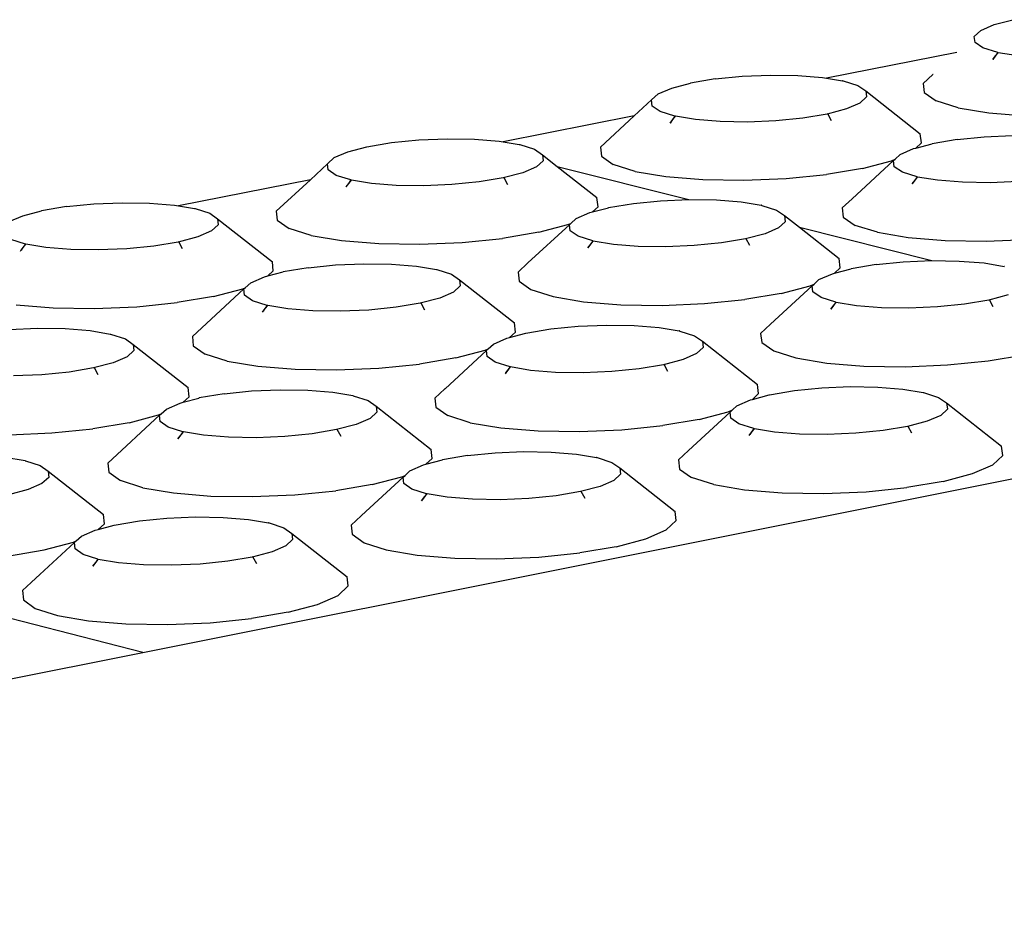
# Model space of a CAD drawing. Units: millimetres. Extents: x 582272 to 593759, y 6957416 to 6960821.
# Drawn here: x 587580 to 587581, y 6959730 to 6959732 of the extents above; entities that cross this region are included whole.
import ezdxf

# ---------------------------------------------------------------- set-up
doc = ezdxf.new("R2010")
doc.units = ezdxf.units.MM
doc.layers.add('RAMPA', color=10, linetype='Continuous')

msp = doc.modelspace()

# ---------------------------------------------------------------- linework, layer by layer
at = {"layer": 'RAMPA'}
for p, q in [((587581.4258, 6959731.5158), (587581.4524, 6959731.5228)), ((587581.3973, 6959731.4988), (587581.4066, 6959731.5075)), ((587581.4066, 6959731.5075), (587581.4258, 6959731.5158)), ((587581.3984, 6959731.4902), (587581.3973, 6959731.4988)), ((587581.4098, 6959731.4824), (587581.3984, 6959731.4902)), ((587581.4309, 6959731.4758), (587581.4098, 6959731.4824)), ((587581.3724, 6959731.476), (587581.1858, 6959731.4393)), ((587581.4239, 6959731.4659), (587581.4278, 6959731.4709)), ((587581.4273, 6959731.4708), (587581.4239, 6959731.4659)), ((587581.4309, 6959731.4758), (587581.4273, 6959731.4708)), ((587581.4278, 6959731.4709), (587581.4273, 6959731.4708)), ((587581.4278, 6959731.4709), (587581.4316, 6959731.4756)), ((587581.4316, 6959731.4756), (587581.4309, 6959731.4758)), ((587581.4602, 6959731.4709), (587581.4316, 6959731.4756)), ((587581.0266, 6959731.4381), (587580.9911, 6959731.4321)), ((587581.0266, 6959731.4381), (587581.0653, 6959731.4419)), ((587581.0653, 6959731.4419), (587581.1056, 6959731.4436)), ((587581.1056, 6959731.4436), (587581.1448, 6959731.443)), ((587581.1448, 6959731.443), (587581.1803, 6959731.4402)), ((587581.1803, 6959731.4402), (587581.1858, 6959731.4393)), ((587581.1858, 6959731.4393), (587581.2089, 6959731.4355)), ((587581.209, 6959731.4354), (587581.2089, 6959731.4355)), ((587581.209, 6959731.4354), (587581.2095, 6959731.4353)), ((587581.2095, 6959731.4353), (587581.2306, 6959731.4287)), ((587581.3381, 6959731.4443), (587581.3241, 6959731.4313)), ((587581.3384, 6959731.4444), (587581.3381, 6959731.4443)), ((587580.945, 6959731.4167), (587580.9643, 6959731.425)), ((587580.9643, 6959731.425), (587580.991, 6959731.432)), ((587580.991, 6959731.432), (587580.9911, 6959731.4321)), ((587581.2306, 6959731.4287), (587581.2421, 6959731.4208)), ((587581.3241, 6959731.4313), (587581.3257, 6959731.4184)), ((587580.9355, 6959731.408), (587580.9108, 6959731.3851)), ((587580.9355, 6959731.408), (587580.945, 6959731.4167)), ((587580.9365, 6959731.3993), (587580.9355, 6959731.408)), ((587581.2431, 6959731.4122), (587581.2337, 6959731.4034)), ((587581.2421, 6959731.4208), (587581.32, 6959731.3595)), ((587581.2421, 6959731.4208), (587581.2431, 6959731.4122)), ((587581.3257, 6959731.4184), (587581.3428, 6959731.4067)), ((587580.9479, 6959731.3914), (587580.9365, 6959731.3993)), ((587581.2144, 6959731.3951), (587581.1866, 6959731.3878)), ((587581.2337, 6959731.4034), (587581.2144, 6959731.3951)), ((587581.3743, 6959731.3968), (587581.3428, 6959731.4067)), ((587581.3743, 6959731.3968), (587581.418, 6959731.3895)), ((587580.9108, 6959731.3851), (587580.723, 6959731.3481)), ((587580.9108, 6959731.3851), (587580.8622, 6959731.3403)), ((587580.969, 6959731.3848), (587580.9479, 6959731.3914)), ((587580.9619, 6959731.3749), (587580.9659, 6959731.3799)), ((587580.9654, 6959731.3798), (587580.9619, 6959731.3749)), ((587580.969, 6959731.3848), (587580.9654, 6959731.3798)), ((587580.9659, 6959731.3799), (587580.9654, 6959731.3798)), ((587580.9659, 6959731.3799), (587580.9696, 6959731.3846)), ((587580.9696, 6959731.3846), (587580.969, 6959731.3848)), ((587580.9983, 6959731.3799), (587580.9696, 6959731.3846)), ((587581.0338, 6959731.377), (587580.9983, 6959731.3799)), ((587581.1522, 6959731.382), (587581.1134, 6959731.3781)), ((587581.1866, 6959731.3878), (587581.1522, 6959731.382)), ((587581.1877, 6959731.388), (587581.1866, 6959731.3878)), ((587581.1929, 6959731.3781), (587581.1877, 6959731.388)), ((587581.418, 6959731.3895), (587581.4709, 6959731.3852)), ((587581.073, 6959731.3764), (587581.0338, 6959731.377)), ((587581.1134, 6959731.3781), (587581.073, 6959731.3764)), ((587580.5634, 6959731.347), (587580.6022, 6959731.3508)), ((587580.6022, 6959731.3508), (587580.6427, 6959731.3525)), ((587580.6427, 6959731.3525), (587580.682, 6959731.3519)), ((587580.682, 6959731.3519), (587580.7175, 6959731.3491)), ((587581.3216, 6959731.3466), (587581.32, 6959731.3595)), ((587581.3728, 6959731.3514), (587581.3373, 6959731.3454)), ((587581.3728, 6959731.3514), (587581.4116, 6959731.3553)), ((587581.4116, 6959731.3553), (587581.452, 6959731.357)), ((587580.5009, 6959731.3339), (587580.5277, 6959731.3409)), ((587580.5277, 6959731.3409), (587580.5278, 6959731.341)), ((587580.5278, 6959731.341), (587580.5634, 6959731.347)), ((587580.7175, 6959731.3491), (587580.723, 6959731.3481)), ((587580.723, 6959731.3481), (587580.7461, 6959731.3444)), ((587580.7462, 6959731.3442), (587580.7461, 6959731.3444)), ((587580.7462, 6959731.3442), (587580.7467, 6959731.3442)), ((587580.7467, 6959731.3442), (587580.7678, 6959731.3375)), ((587580.7678, 6959731.3375), (587580.7792, 6959731.3296)), ((587580.8622, 6959731.3403), (587580.8637, 6959731.3274)), ((587581.2913, 6959731.33), (587581.3105, 6959731.3383)), ((587581.3105, 6959731.3383), (587581.3135, 6959731.3391)), ((587581.3135, 6959731.3391), (587581.3216, 6959731.3466)), ((587581.3135, 6959731.3391), (587581.3372, 6959731.3453)), ((587581.3372, 6959731.3453), (587581.3373, 6959731.3454)), ((587580.4718, 6959731.3167), (587580.4814, 6959731.3255)), ((587580.4814, 6959731.3255), (587580.5009, 6959731.3339)), ((587580.7792, 6959731.3296), (587580.7801, 6959731.3209)), ((587580.7792, 6959731.3296), (587580.8004, 6959731.3129)), ((587580.8637, 6959731.3274), (587580.8807, 6959731.3156)), ((587581.2788, 6959731.321), (587581.2841, 6959731.3233)), ((587581.2818, 6959731.3212), (587581.2841, 6959731.3233)), ((587581.2841, 6959731.3233), (587581.2913, 6959731.33)), ((587580.4718, 6959731.3167), (587580.4471, 6959731.2938)), ((587580.4727, 6959731.308), (587580.4718, 6959731.3167)), ((587580.7706, 6959731.3121), (587580.7512, 6959731.3038)), ((587580.7801, 6959731.3209), (587580.7706, 6959731.3121)), ((587580.8004, 6959731.3129), (587580.9888, 6959731.2655)), ((587580.8004, 6959731.3129), (587580.8573, 6959731.2682)), ((587580.9122, 6959731.3057), (587580.8807, 6959731.3156)), ((587581.2372, 6959731.3101), (587581.1858, 6959731.3015)), ((587581.2818, 6959731.3212), (587581.2228, 6959731.2666)), ((587581.2372, 6959731.3101), (587581.2788, 6959731.321)), ((587581.2829, 6959731.3125), (587581.2818, 6959731.3212)), ((587581.2944, 6959731.3046), (587581.2829, 6959731.3125)), ((587580.4841, 6959731.3001), (587580.4727, 6959731.308)), ((587580.5051, 6959731.2935), (587580.4841, 6959731.3001)), ((587580.7232, 6959731.2965), (587580.6887, 6959731.2906)), ((587580.7512, 6959731.3038), (587580.7232, 6959731.2965)), ((587580.7243, 6959731.2966), (587580.7232, 6959731.2965)), ((587580.7296, 6959731.2867), (587580.7243, 6959731.2966)), ((587580.9122, 6959731.3057), (587580.9559, 6959731.2983)), ((587580.9559, 6959731.2983), (587581.0089, 6959731.294)), ((587581.0089, 6959731.294), (587581.0676, 6959731.2931)), ((587581.0676, 6959731.2931), (587581.1279, 6959731.2957)), ((587581.1279, 6959731.2957), (587581.1858, 6959731.3015)), ((587581.3155, 6959731.2979), (587581.2944, 6959731.3046)), ((587581.3155, 6959731.2979), (587581.3121, 6959731.2932)), ((587581.3126, 6959731.2933), (587581.3162, 6959731.2977)), ((587581.3162, 6959731.2977), (587581.3155, 6959731.2979)), ((587581.3449, 6959731.293), (587581.3162, 6959731.2977)), ((587580.4471, 6959731.2938), (587580.2582, 6959731.2566)), ((587580.4471, 6959731.2938), (587580.3984, 6959731.2489)), ((587580.498, 6959731.2836), (587580.502, 6959731.2886)), ((587580.5016, 6959731.2885), (587580.498, 6959731.2836)), ((587580.5051, 6959731.2935), (587580.5016, 6959731.2885)), ((587580.502, 6959731.2886), (587580.5016, 6959731.2885)), ((587580.502, 6959731.2886), (587580.5058, 6959731.2933)), ((587580.5058, 6959731.2933), (587580.5051, 6959731.2935)), ((587580.5344, 6959731.2885), (587580.5058, 6959731.2933)), ((587580.5699, 6959731.2857), (587580.5344, 6959731.2885)), ((587580.6093, 6959731.2851), (587580.5699, 6959731.2857)), ((587580.6498, 6959731.2868), (587580.6093, 6959731.2851)), ((587580.6887, 6959731.2906), (587580.6498, 6959731.2868)), ((587581.3084, 6959731.288), (587581.3126, 6959731.2933)), ((587581.3121, 6959731.2932), (587581.3084, 6959731.288)), ((587581.3126, 6959731.2933), (587581.3121, 6959731.2932)), ((587581.3805, 6959731.2901), (587581.3449, 6959731.293)), ((587581.4199, 6959731.2895), (587581.3805, 6959731.2901)), ((587581.4603, 6959731.2912), (587581.4199, 6959731.2895)), ((587580.8588, 6959731.2552), (587580.8573, 6959731.2682)), ((587581.2225, 6959731.2665), (587581.2084, 6959731.2534)), ((587581.2228, 6959731.2666), (587581.2225, 6959731.2665)), ((587580.0983, 6959731.2555), (587580.0625, 6959731.2495)), ((587580.0983, 6959731.2555), (587580.1372, 6959731.2593)), ((587580.1372, 6959731.2593), (587580.1778, 6959731.261)), ((587580.1778, 6959731.261), (587580.2171, 6959731.2604)), ((587580.2171, 6959731.2604), (587580.2527, 6959731.2576)), ((587580.2527, 6959731.2576), (587580.2582, 6959731.2566)), ((587580.2582, 6959731.2566), (587580.2813, 6959731.2528)), ((587580.2815, 6959731.2527), (587580.2813, 6959731.2528)), ((587580.2815, 6959731.2527), (587580.282, 6959731.2526)), ((587580.282, 6959731.2526), (587580.303, 6959731.246)), ((587580.8507, 6959731.2478), (587580.8588, 6959731.2552)), ((587580.8507, 6959731.2478), (587580.8737, 6959731.2538)), ((587580.8737, 6959731.2538), (587580.8738, 6959731.2539)), ((587580.8738, 6959731.2539), (587580.9094, 6959731.2599)), ((587580.9094, 6959731.2599), (587580.9483, 6959731.2638)), ((587580.9483, 6959731.2638), (587580.9888, 6959731.2655)), ((587580.9888, 6959731.2655), (587581.0282, 6959731.2649)), ((587581.0282, 6959731.2649), (587581.0638, 6959731.262)), ((587581.0638, 6959731.262), (587581.0925, 6959731.2573)), ((587581.0926, 6959731.2572), (587581.0925, 6959731.2573)), ((587581.0926, 6959731.2572), (587581.0931, 6959731.2571)), ((587581.0931, 6959731.2571), (587581.1143, 6959731.2504)), ((587581.2084, 6959731.2534), (587581.2099, 6959731.2404)), ((587580.0159, 6959731.2339), (587580.0355, 6959731.2423)), ((587580.0355, 6959731.2423), (587580.0624, 6959731.2493)), ((587580.0624, 6959731.2493), (587580.0625, 6959731.2495)), ((587580.303, 6959731.246), (587580.3143, 6959731.238)), ((587580.3143, 6959731.238), (587580.3927, 6959731.1765)), ((587580.3143, 6959731.238), (587580.3152, 6959731.2293)), ((587580.3984, 6959731.2489), (587580.3997, 6959731.2359)), ((587580.82, 6959731.2314), (587580.8275, 6959731.2384)), ((587580.8275, 6959731.2384), (587580.8469, 6959731.2468)), ((587580.8469, 6959731.2468), (587580.8507, 6959731.2478)), ((587581.1143, 6959731.2504), (587581.1258, 6959731.2425)), ((587581.1258, 6959731.2425), (587581.1268, 6959731.2338)), ((587581.1258, 6959731.2425), (587581.147, 6959731.2258)), ((587581.2099, 6959731.2404), (587581.2271, 6959731.2285)), ((587580.3152, 6959731.2293), (587580.3055, 6959731.2205)), ((587580.3997, 6959731.2359), (587580.4167, 6959731.2241)), ((587580.4481, 6959731.2141), (587580.4167, 6959731.2241)), ((587580.8179, 6959731.2295), (587580.7586, 6959731.1748)), ((587580.7739, 6959731.2186), (587580.8156, 6959731.2296)), ((587580.8156, 6959731.2296), (587580.82, 6959731.2314)), ((587580.8179, 6959731.2295), (587580.82, 6959731.2314)), ((587580.8189, 6959731.2208), (587580.8179, 6959731.2295)), ((587581.1173, 6959731.2249), (587581.0979, 6959731.2166)), ((587581.1268, 6959731.2338), (587581.1173, 6959731.2249)), ((587581.147, 6959731.2258), (587581.3364, 6959731.1782)), ((587581.147, 6959731.2258), (587581.204, 6959731.181)), ((587581.2587, 6959731.2186), (587581.2271, 6959731.2285)), ((587580.286, 6959731.2121), (587580.2579, 6959731.2047)), ((587580.3055, 6959731.2205), (587580.286, 6959731.2121)), ((587580.4481, 6959731.2141), (587580.4918, 6959731.2067)), ((587580.6642, 6959731.2041), (587580.7222, 6959731.2099)), ((587580.7739, 6959731.2186), (587580.7222, 6959731.2099)), ((587580.8303, 6959731.2129), (587580.8189, 6959731.2208)), ((587580.8515, 6959731.2062), (587580.8303, 6959731.2129)), ((587581.0979, 6959731.2166), (587581.07, 6959731.2092)), ((587581.2587, 6959731.2186), (587581.3025, 6959731.2112)), ((587581.3025, 6959731.2112), (587581.3557, 6959731.2069)), ((587580.0393, 6959731.2017), (587580.0183, 6959731.2084)), ((587580.0333, 6959731.1932), (587580.0362, 6959731.1969)), ((587580.0357, 6959731.1968), (587580.0333, 6959731.1932)), ((587580.0393, 6959731.2017), (587580.0357, 6959731.1968)), ((587580.0362, 6959731.1969), (587580.0357, 6959731.1968)), ((587580.0362, 6959731.1969), (587580.0399, 6959731.2015)), ((587580.0399, 6959731.2015), (587580.0393, 6959731.2017)), ((587580.0686, 6959731.1968), (587580.0399, 6959731.2015)), ((587580.1042, 6959731.1939), (587580.0686, 6959731.1968)), ((587580.2232, 6959731.1989), (587580.1842, 6959731.195)), ((587580.2579, 6959731.2047), (587580.2232, 6959731.1989)), ((587580.259, 6959731.2049), (587580.2579, 6959731.2047)), ((587580.2642, 6959731.195), (587580.259, 6959731.2049)), ((587580.4918, 6959731.2067), (587580.5449, 6959731.2025)), ((587580.5449, 6959731.2025), (587580.6037, 6959731.2016)), ((587580.6037, 6959731.2016), (587580.6642, 6959731.2041)), ((587580.8444, 6959731.1963), (587580.8486, 6959731.2016)), ((587580.8481, 6959731.2015), (587580.8444, 6959731.1963)), ((587580.8515, 6959731.2062), (587580.8481, 6959731.2015)), ((587580.8486, 6959731.2016), (587580.8481, 6959731.2015)), ((587580.8486, 6959731.2016), (587580.8521, 6959731.206)), ((587580.8521, 6959731.206), (587580.8515, 6959731.2062)), ((587580.8808, 6959731.2013), (587580.8521, 6959731.206)), ((587580.9165, 6959731.1984), (587580.8808, 6959731.2013)), ((587580.9559, 6959731.1978), (587580.9165, 6959731.1984)), ((587580.9965, 6959731.1995), (587580.9559, 6959731.1978)), ((587581.0354, 6959731.2034), (587580.9965, 6959731.1995)), ((587581.07, 6959731.2092), (587581.0354, 6959731.2034)), ((587581.0711, 6959731.2094), (587581.07, 6959731.2092)), ((587581.0763, 6959731.1995), (587581.0711, 6959731.2094)), ((587581.3557, 6959731.2069), (587581.4145, 6959731.206)), ((587581.4145, 6959731.206), (587581.4749, 6959731.2086)), ((587580.0322, 6959731.1918), (587580.0332, 6959731.1933)), ((587580.0333, 6959731.1932), (587580.0332, 6959731.1933)), ((587580.1436, 6959731.1933), (587580.1042, 6959731.1939)), ((587580.1842, 6959731.195), (587580.1436, 6959731.1933)), ((587580.394, 6959731.1635), (587580.3927, 6959731.1765)), ((587580.4441, 6959731.168), (587580.4083, 6959731.162)), ((587580.4441, 6959731.168), (587580.4831, 6959731.172)), ((587580.4831, 6959731.172), (587580.5237, 6959731.1737)), ((587580.5237, 6959731.1737), (587580.5632, 6959731.1731)), ((587580.5632, 6959731.1731), (587580.5988, 6959731.1702)), ((587580.5988, 6959731.1702), (587580.6275, 6959731.1654)), ((587580.7586, 6959731.1748), (587580.7443, 6959731.1616)), ((587581.1971, 6959731.1601), (587581.2056, 6959731.168)), ((587581.2056, 6959731.168), (587581.204, 6959731.181)), ((587581.2569, 6959731.1725), (587581.2212, 6959731.1665)), ((587581.2569, 6959731.1725), (587581.2958, 6959731.1764)), ((587581.2958, 6959731.1764), (587581.3364, 6959731.1782)), ((587581.3364, 6959731.1782), (587581.3758, 6959731.1775)), ((587581.3758, 6959731.1775), (587581.4115, 6959731.1747)), ((587581.4115, 6959731.1747), (587581.4403, 6959731.1699)), ((587581.4405, 6959731.1698), (587581.4403, 6959731.1699)), ((587580.3617, 6959731.1464), (587580.3813, 6959731.1548)), ((587580.3813, 6959731.1548), (587580.386, 6959731.1561)), ((587580.386, 6959731.1561), (587580.394, 6959731.1635)), ((587580.386, 6959731.1561), (587580.4082, 6959731.1619)), ((587580.4082, 6959731.1619), (587580.4083, 6959731.162)), ((587580.6277, 6959731.1653), (587580.6275, 6959731.1654)), ((587580.6277, 6959731.1653), (587580.6282, 6959731.1652)), ((587580.6282, 6959731.1652), (587580.6493, 6959731.1585)), ((587580.6493, 6959731.1585), (587580.6607, 6959731.1505)), ((587580.7443, 6959731.1616), (587580.7458, 6959731.1486)), ((587581.1749, 6959731.1509), (587581.1943, 6959731.1593)), ((587581.1943, 6959731.1593), (587581.1971, 6959731.1601)), ((587581.1971, 6959731.1601), (587581.2211, 6959731.1664)), ((587581.2211, 6959731.1664), (587581.2212, 6959731.1665)), ((587580.3505, 6959731.1377), (587580.3538, 6959731.1391)), ((587580.3521, 6959731.1375), (587580.3538, 6959731.1391)), ((587580.3538, 6959731.1391), (587580.3617, 6959731.1464)), ((587580.6616, 6959731.1418), (587580.652, 6959731.1329)), ((587580.6607, 6959731.1505), (587580.7392, 6959731.0889)), ((587580.6607, 6959731.1505), (587580.6616, 6959731.1418)), ((587580.7458, 6959731.1486), (587580.7628, 6959731.1367)), ((587581.1654, 6959731.142), (587581.1059, 6959731.0872)), ((587581.1208, 6959731.1312), (587581.1625, 6959731.1422)), ((587581.1625, 6959731.1422), (587581.1681, 6959731.1446)), ((587581.1654, 6959731.142), (587581.1681, 6959731.1446)), ((587581.1665, 6959731.1333), (587581.1654, 6959731.142)), ((587581.1681, 6959731.1446), (587581.1749, 6959731.1509)), ((587580.3086, 6959731.1267), (587580.2567, 6959731.118)), ((587580.3521, 6959731.1375), (587580.2783, 6959731.0695)), ((587580.3086, 6959731.1267), (587580.3505, 6959731.1377)), ((587580.3529, 6959731.1288), (587580.3521, 6959731.1375)), ((587580.3643, 6959731.1208), (587580.3529, 6959731.1288)), ((587580.652, 6959731.1329), (587580.6325, 6959731.1245)), ((587580.7628, 6959731.1367), (587580.7944, 6959731.1267)), ((587580.7944, 6959731.1267), (587580.8382, 6959731.1193)), ((587581.1208, 6959731.1312), (587581.0691, 6959731.1225)), ((587581.178, 6959731.1253), (587581.1665, 6959731.1333)), ((587581.1992, 6959731.1186), (587581.178, 6959731.1253)), ((587581.4461, 6959731.129), (587581.4182, 6959731.1216)), ((587580.0258, 6959731.1148), (587580.0789, 6959731.1105)), ((587580.1378, 6959731.1096), (587580.1985, 6959731.1121)), ((587580.1985, 6959731.1121), (587580.2567, 6959731.118)), ((587580.3854, 6959731.1141), (587580.3643, 6959731.1208)), ((587580.3854, 6959731.1141), (587580.382, 6959731.1094)), ((587580.3825, 6959731.1095), (587580.3861, 6959731.1139)), ((587580.3861, 6959731.1139), (587580.3854, 6959731.1141)), ((587580.4148, 6959731.1091), (587580.3861, 6959731.1139)), ((587580.5697, 6959731.1113), (587580.5307, 6959731.1073)), ((587580.6045, 6959731.1171), (587580.5697, 6959731.1113)), ((587580.6325, 6959731.1245), (587580.6045, 6959731.1171)), ((587580.6055, 6959731.1173), (587580.6045, 6959731.1171)), ((587580.6108, 6959731.1074), (587580.6055, 6959731.1173)), ((587580.8382, 6959731.1193), (587580.8915, 6959731.115)), ((587580.8915, 6959731.115), (587580.9504, 6959731.1141)), ((587580.9504, 6959731.1141), (587581.011, 6959731.1166)), ((587581.011, 6959731.1166), (587581.0691, 6959731.1225)), ((587581.1921, 6959731.1087), (587581.1965, 6959731.1142)), ((587581.196, 6959731.1141), (587581.1921, 6959731.1087)), ((587581.1992, 6959731.1186), (587581.196, 6959731.1141)), ((587581.1965, 6959731.1142), (587581.196, 6959731.1141)), ((587581.1965, 6959731.1142), (587581.1999, 6959731.1184)), ((587581.1999, 6959731.1184), (587581.1992, 6959731.1186)), ((587581.2287, 6959731.1136), (587581.1999, 6959731.1184)), ((587581.2644, 6959731.1107), (587581.2287, 6959731.1136)), ((587581.3446, 6959731.1118), (587581.3039, 6959731.1101)), ((587581.3835, 6959731.1158), (587581.3446, 6959731.1118)), ((587581.4182, 6959731.1216), (587581.3835, 6959731.1158)), ((587581.4192, 6959731.1218), (587581.4182, 6959731.1216)), ((587581.4245, 6959731.1119), (587581.4192, 6959731.1218)), ((587580.0789, 6959731.1105), (587580.1378, 6959731.1096)), ((587580.3793, 6959731.1056), (587580.3783, 6959731.1042)), ((587580.3794, 6959731.1056), (587580.3793, 6959731.1056)), ((587580.3794, 6959731.1056), (587580.3825, 6959731.1095)), ((587580.382, 6959731.1094), (587580.3794, 6959731.1056)), ((587580.3825, 6959731.1095), (587580.382, 6959731.1094)), ((587580.4505, 6959731.1062), (587580.4148, 6959731.1091)), ((587580.49, 6959731.1056), (587580.4505, 6959731.1062)), ((587580.5307, 6959731.1073), (587580.49, 6959731.1056)), ((587581.3039, 6959731.1101), (587581.2644, 6959731.1107)), ((587580.7406, 6959731.0758), (587580.7392, 6959731.0889)), ((587580.7913, 6959731.0803), (587580.8304, 6959731.0842)), ((587580.8304, 6959731.0842), (587580.871, 6959731.0859)), ((587580.871, 6959731.0859), (587580.9106, 6959731.0853)), ((587580.9106, 6959731.0853), (587580.9463, 6959731.0824)), ((587581.1059, 6959731.0872), (587581.0916, 6959731.074)), ((587581.1062, 6959731.0874), (587581.1059, 6959731.0872)), ((587580.0159, 6959731.0797), (587580.0566, 6959731.0814)), ((587580.0566, 6959731.0814), (587580.0961, 6959731.0808)), ((587580.0961, 6959731.0808), (587580.1318, 6959731.0779)), ((587580.1318, 6959731.0779), (587580.1605, 6959731.0731)), ((587580.1607, 6959731.073), (587580.1605, 6959731.0731)), ((587580.1607, 6959731.073), (587580.1612, 6959731.0729)), ((587580.1612, 6959731.0729), (587580.1823, 6959731.0662)), ((587580.2783, 6959731.0695), (587580.2796, 6959731.0564)), ((587580.7322, 6959731.068), (587580.7406, 6959731.0758)), ((587580.7322, 6959731.068), (587580.7554, 6959731.0741)), ((587580.7554, 6959731.0741), (587580.7555, 6959731.0742)), ((587580.7555, 6959731.0742), (587580.7913, 6959731.0803)), ((587580.9463, 6959731.0824), (587580.9751, 6959731.0776)), ((587580.9753, 6959731.0775), (587580.9751, 6959731.0776)), ((587580.9753, 6959731.0775), (587580.9758, 6959731.0774)), ((587580.9758, 6959731.0774), (587580.997, 6959731.0707)), ((587580.997, 6959731.0707), (587581.0085, 6959731.0627)), ((587581.0916, 6959731.074), (587581.0932, 6959731.0609)), ((587580.1823, 6959731.0662), (587580.1936, 6959731.0582)), ((587580.1936, 6959731.0582), (587580.2724, 6959730.9964)), ((587580.1936, 6959731.0582), (587580.1945, 6959731.0494)), ((587580.2796, 6959731.0564), (587580.2966, 6959731.0444)), ((587580.7018, 6959731.0519), (587580.709, 6959731.0586)), ((587580.709, 6959731.0586), (587580.7285, 6959731.067)), ((587580.7285, 6959731.067), (587580.7322, 6959731.068)), ((587581.0085, 6959731.0627), (587581.0871, 6959731.0009)), ((587581.0085, 6959731.0627), (587581.0095, 6959731.0539)), ((587581.0932, 6959731.0609), (587581.1104, 6959731.0489)), ((587580.1848, 6959731.0405), (587580.1651, 6959731.032)), ((587580.1945, 6959731.0494), (587580.1848, 6959731.0405)), ((587580.3281, 6959731.0344), (587580.2966, 6959731.0444)), ((587580.6993, 6959731.0497), (587580.6399, 6959730.9948)), ((587580.6553, 6959731.0389), (587580.6972, 6959731.05)), ((587580.6972, 6959731.05), (587580.7018, 6959731.0519)), ((587580.6993, 6959731.0497), (587580.7018, 6959731.0519)), ((587580.7003, 6959731.0409), (587580.6993, 6959731.0497)), ((587580.7118, 6959731.0329), (587580.7003, 6959731.0409)), ((587581, 6959731.045), (587580.9805, 6959731.0366)), ((587581.0095, 6959731.0539), (587581, 6959731.045)), ((587581.1104, 6959731.0489), (587581.1421, 6959731.0389)), ((587581.4174, 6959731.0346), (587581.4691, 6959731.0434)), ((587580.1651, 6959731.032), (587580.1369, 6959731.0246)), ((587580.3281, 6959731.0344), (587580.372, 6959731.027)), ((587580.372, 6959731.027), (587580.4253, 6959731.0226)), ((587580.5451, 6959731.0243), (587580.6034, 6959731.0301)), ((587580.6553, 6959731.0389), (587580.6034, 6959731.0301)), ((587580.733, 6959731.0261), (587580.7118, 6959731.0329)), ((587580.9524, 6959731.0291), (587580.9176, 6959731.0233)), ((587580.9805, 6959731.0366), (587580.9524, 6959731.0291)), ((587580.9535, 6959731.0293), (587580.9524, 6959731.0291)), ((587580.9588, 6959731.0194), (587580.9535, 6959731.0293)), ((587581.1421, 6959731.0389), (587581.1861, 6959731.0315)), ((587581.1861, 6959731.0315), (587581.2394, 6959731.0271)), ((587581.2394, 6959731.0271), (587581.2985, 6959731.0262)), ((587581.2985, 6959731.0262), (587581.3592, 6959731.0288)), ((587581.3592, 6959731.0288), (587581.4174, 6959731.0346)), ((587580.0629, 6959731.0148), (587580.0221, 6959731.0131)), ((587580.102, 6959731.0187), (587580.0629, 6959731.0148)), ((587580.1369, 6959731.0246), (587580.102, 6959731.0187)), ((587580.138, 6959731.0248), (587580.1369, 6959731.0246)), ((587580.1433, 6959731.0149), (587580.138, 6959731.0248)), ((587580.4253, 6959731.0226), (587580.4843, 6959731.0217)), ((587580.4843, 6959731.0217), (587580.5451, 6959731.0243)), ((587580.7268, 6959731.0176), (587580.7258, 6959731.0162)), ((587580.7269, 6959731.0176), (587580.7268, 6959731.0176)), ((587580.7269, 6959731.0176), (587580.7303, 6959731.0217)), ((587580.7297, 6959731.0216), (587580.7269, 6959731.0176)), ((587580.733, 6959731.0261), (587580.7297, 6959731.0216)), ((587580.7303, 6959731.0217), (587580.7297, 6959731.0216)), ((587580.7303, 6959731.0217), (587580.7336, 6959731.0259)), ((587580.7336, 6959731.0259), (587580.733, 6959731.0261)), ((587580.7624, 6959731.0211), (587580.7336, 6959731.0259)), ((587580.7982, 6959731.0182), (587580.7624, 6959731.0211)), ((587580.8378, 6959731.0176), (587580.7982, 6959731.0182)), ((587580.8785, 6959731.0193), (587580.8378, 6959731.0176)), ((587580.9176, 6959731.0233), (587580.8785, 6959731.0193)), ((587581.0886, 6959730.9878), (587581.0871, 6959731.0009)), ((587580.2073, 6959730.6175), (587582.0793, 6959730.9914)), ((587580.2737, 6959730.9833), (587580.2724, 6959730.9964)), ((587580.3238, 6959730.9876), (587580.2878, 6959730.9816)), ((587580.3238, 6959730.9876), (587580.363, 6959730.9916)), ((587580.363, 6959730.9916), (587580.4037, 6959730.9933)), ((587580.4037, 6959730.9933), (587580.4434, 6959730.9927)), ((587580.4434, 6959730.9927), (587580.4791, 6959730.9898)), ((587580.4791, 6959730.9898), (587580.508, 6959730.985)), ((587580.5081, 6959730.9849), (587580.508, 6959730.985)), ((587580.5081, 6959730.9849), (587580.5086, 6959730.9848)), ((587580.5086, 6959730.9848), (587580.5298, 6959730.978)), ((587580.6398, 6959730.9948), (587580.6254, 6959730.9814)), ((587580.6399, 6959730.9948), (587580.6398, 6959730.9948)), ((587581.0798, 6959730.9795), (587581.0886, 6959730.9878)), ((587581.0798, 6959730.9795), (587581.104, 6959730.986)), ((587581.104, 6959730.986), (587581.1041, 6959730.9861)), ((587581.1041, 6959730.9861), (587581.1399, 6959730.9922)), ((587581.1399, 6959730.9922), (587581.179, 6959730.9961)), ((587581.179, 6959730.9961), (587581.2198, 6959730.9978)), ((587581.2198, 6959730.9978), (587581.2594, 6959730.9972)), ((587581.2594, 6959730.9972), (587581.2952, 6959730.9943)), ((587581.2952, 6959730.9943), (587581.3241, 6959730.9895)), ((587581.3243, 6959730.9894), (587581.3241, 6959730.9895)), ((587581.3243, 6959730.9894), (587581.3248, 6959730.9893)), ((587581.3248, 6959730.9893), (587581.3461, 6959730.9825)), ((587580.241, 6959730.9658), (587580.2607, 6959730.9743)), ((587580.2607, 6959730.9743), (587580.2652, 6959730.9755)), ((587580.2652, 6959730.9755), (587580.2737, 6959730.9833)), ((587580.2652, 6959730.9755), (587580.2877, 6959730.9814)), ((587580.2877, 6959730.9814), (587580.2878, 6959730.9816)), ((587580.5298, 6959730.978), (587580.5412, 6959730.97)), ((587580.5412, 6959730.97), (587580.6201, 6959730.9081)), ((587580.5412, 6959730.97), (587580.5422, 6959730.9612)), ((587580.6254, 6959730.9814), (587580.6268, 6959730.9683)), ((587581.0511, 6959730.9644), (587581.0576, 6959730.9704)), ((587581.0576, 6959730.9704), (587581.0771, 6959730.9788)), ((587581.0771, 6959730.9788), (587581.0798, 6959730.9795)), ((587581.3461, 6959730.9825), (587581.3577, 6959730.9745)), ((587581.3577, 6959730.9745), (587581.4364, 6959730.9126)), ((587581.3577, 6959730.9745), (587581.3588, 6959730.9657)), ((587580.2313, 6959730.9569), (587580.1573, 6959730.8885)), ((587580.1878, 6959730.9462), (587580.2299, 6959730.9573)), ((587580.2299, 6959730.9573), (587580.2334, 6959730.9589)), ((587580.2313, 6959730.9569), (587580.2334, 6959730.9589)), ((587580.2321, 6959730.9481), (587580.2313, 6959730.9569)), ((587580.2334, 6959730.9589), (587580.241, 6959730.9658)), ((587580.5422, 6959730.9612), (587580.5325, 6959730.9522)), ((587580.6268, 6959730.9683), (587580.644, 6959730.9563)), ((587580.6756, 6959730.9462), (587580.644, 6959730.9563)), ((587581.048, 6959730.9614), (587580.9883, 6959730.9064)), ((587581.0034, 6959730.9508), (587581.0453, 6959730.9619)), ((587581.0453, 6959730.9619), (587581.0511, 6959730.9644)), ((587581.048, 6959730.9614), (587581.0511, 6959730.9644)), ((587581.0491, 6959730.9526), (587581.048, 6959730.9614)), ((587581.3493, 6959730.9567), (587581.3299, 6959730.9483)), ((587581.3588, 6959730.9657), (587581.3493, 6959730.9567)), ((587580.1878, 6959730.9462), (587580.1357, 6959730.9374)), ((587580.2435, 6959730.94), (587580.2321, 6959730.9481)), ((587580.5129, 6959730.9437), (587580.4847, 6959730.9363)), ((587580.5325, 6959730.9522), (587580.5129, 6959730.9437)), ((587580.6756, 6959730.9462), (587580.7196, 6959730.9388)), ((587580.8931, 6959730.9361), (587580.9515, 6959730.942)), ((587581.0034, 6959730.9508), (587580.9515, 6959730.942)), ((587581.0606, 6959730.9445), (587581.0491, 6959730.9526)), ((587581.0819, 6959730.9378), (587581.0606, 6959730.9445)), ((587581.3299, 6959730.9483), (587581.3018, 6959730.9408)), ((587580.0163, 6959730.929), (587580.0772, 6959730.9315)), ((587580.0772, 6959730.9315), (587580.1357, 6959730.9374)), ((587580.2647, 6959730.9332), (587580.2435, 6959730.94)), ((587580.2615, 6959730.9288), (587580.2588, 6959730.925)), ((587580.2589, 6959730.9249), (587580.262, 6959730.9289)), ((587580.2647, 6959730.9332), (587580.2615, 6959730.9288)), ((587580.262, 6959730.9289), (587580.2615, 6959730.9288)), ((587580.262, 6959730.9289), (587580.2654, 6959730.933)), ((587580.2654, 6959730.933), (587580.2647, 6959730.9332)), ((587580.2942, 6959730.9282), (587580.2654, 6959730.933)), ((587580.33, 6959730.9253), (587580.2942, 6959730.9282)), ((587580.4498, 6959730.9304), (587580.4105, 6959730.9264)), ((587580.4847, 6959730.9363), (587580.4498, 6959730.9304)), ((587580.4857, 6959730.9365), (587580.4847, 6959730.9363)), ((587580.491, 6959730.9265), (587580.4857, 6959730.9365)), ((587580.7196, 6959730.9388), (587580.7731, 6959730.9344)), ((587580.7731, 6959730.9344), (587580.8322, 6959730.9335)), ((587580.8322, 6959730.9335), (587580.8931, 6959730.9361)), ((587581.0758, 6959730.9292), (587581.0747, 6959730.9278)), ((587581.0759, 6959730.9292), (587581.0758, 6959730.9292)), ((587581.0789, 6959730.9336), (587581.0759, 6959730.9292)), ((587581.0759, 6959730.9292), (587581.0794, 6959730.9336)), ((587581.0819, 6959730.9378), (587581.0789, 6959730.9336)), ((587581.0794, 6959730.9336), (587581.0789, 6959730.9336)), ((587581.0794, 6959730.9336), (587581.0826, 6959730.9376)), ((587581.0826, 6959730.9376), (587581.0819, 6959730.9378)), ((587581.1115, 6959730.9328), (587581.0826, 6959730.9376)), ((587581.1473, 6959730.9298), (587581.1115, 6959730.9328)), ((587581.187, 6959730.9292), (587581.1473, 6959730.9298)), ((587581.2278, 6959730.931), (587581.187, 6959730.9292)), ((587581.267, 6959730.9349), (587581.2278, 6959730.931)), ((587581.3018, 6959730.9408), (587581.267, 6959730.9349)), ((587581.3028, 6959730.941), (587581.3018, 6959730.9408)), ((587581.3081, 6959730.931), (587581.3028, 6959730.941)), ((587580.2588, 6959730.925), (587580.2575, 6959730.9233)), ((587580.2575, 6959730.9233), (587580.2589, 6959730.9249)), ((587580.2589, 6959730.9249), (587580.2588, 6959730.925)), ((587580.3697, 6959730.9247), (587580.33, 6959730.9253)), ((587580.4105, 6959730.9264), (587580.3697, 6959730.9247)), ((587580.6215, 6959730.895), (587580.6201, 6959730.9081)), ((587580.6722, 6959730.8991), (587580.7114, 6959730.9031)), ((587580.7114, 6959730.9031), (587580.7523, 6959730.9048)), ((587580.7523, 6959730.9048), (587580.792, 6959730.9042)), ((587580.792, 6959730.9042), (587580.8278, 6959730.9013)), ((587580.8278, 6959730.9013), (587580.8568, 6959730.8965)), ((587580.9883, 6959730.9064), (587580.974, 6959730.8931)), ((587580.9886, 6959730.9066), (587580.9883, 6959730.9064)), ((587581.4239, 6959730.8861), (587581.438, 6959730.8995)), ((587581.438, 6959730.8995), (587581.4364, 6959730.9126)), ((587580.0099, 6959730.8968), (587580.0388, 6959730.8919)), ((587580.0389, 6959730.8918), (587580.0388, 6959730.8919)), ((587580.0389, 6959730.8918), (587580.0394, 6959730.8917)), ((587580.0394, 6959730.8917), (587580.0606, 6959730.8849)), ((587580.1573, 6959730.8885), (587580.1585, 6959730.8754)), ((587580.5894, 6959730.8772), (587580.6091, 6959730.8858)), ((587580.6091, 6959730.8858), (587580.6126, 6959730.8867)), ((587580.6126, 6959730.8867), (587580.6215, 6959730.895)), ((587580.6126, 6959730.8867), (587580.6361, 6959730.8929)), ((587580.6361, 6959730.8929), (587580.6362, 6959730.893)), ((587580.6722, 6959730.8991), (587580.6362, 6959730.893)), ((587580.8569, 6959730.8964), (587580.8568, 6959730.8965)), ((587580.8569, 6959730.8964), (587580.8574, 6959730.8963)), ((587580.8574, 6959730.8963), (587580.8787, 6959730.8895)), ((587580.8787, 6959730.8895), (587580.8902, 6959730.8814)), ((587580.974, 6959730.8931), (587580.9755, 6959730.8799)), ((587581.3948, 6959730.8734), (587581.4239, 6959730.8861)), ((587580.0606, 6959730.8849), (587580.072, 6959730.8769)), ((587580.072, 6959730.8769), (587580.0728, 6959730.868)), ((587580.072, 6959730.8769), (587580.1511, 6959730.8149)), ((587580.1585, 6959730.8754), (587580.1755, 6959730.8633)), ((587580.5826, 6959730.8709), (587580.5894, 6959730.8772)), ((587580.8912, 6959730.8726), (587580.8816, 6959730.8636)), ((587580.8902, 6959730.8814), (587580.9692, 6959730.8194)), ((587580.8902, 6959730.8814), (587580.8912, 6959730.8726)), ((587580.9755, 6959730.8799), (587580.9927, 6959730.8678)), ((587581.3529, 6959730.8623), (587581.3948, 6959730.8734)), ((587580.063, 6959730.859), (587580.0433, 6959730.8505)), ((587580.0728, 6959730.868), (587580.063, 6959730.859)), ((587580.2071, 6959730.8532), (587580.1755, 6959730.8633)), ((587580.5357, 6959730.8577), (587580.4835, 6959730.8489)), ((587580.5798, 6959730.8683), (587580.5202, 6959730.8133)), ((587580.5357, 6959730.8577), (587580.5778, 6959730.8689)), ((587580.5778, 6959730.8689), (587580.5826, 6959730.8709)), ((587580.5798, 6959730.8683), (587580.5826, 6959730.8709)), ((587580.5807, 6959730.8594), (587580.5798, 6959730.8683)), ((587580.5922, 6959730.8513), (587580.5807, 6959730.8594)), ((587580.8816, 6959730.8636), (587580.862, 6959730.8551)), ((587581.0245, 6959730.8577), (587580.9927, 6959730.8678)), ((587581.0245, 6959730.8577), (587581.0687, 6959730.8502)), ((587581.3529, 6959730.8623), (587581.301, 6959730.8534)), ((587580.0433, 6959730.8505), (587580.0149, 6959730.843)), ((587580.2071, 6959730.8532), (587580.2512, 6959730.8457)), ((587580.2512, 6959730.8457), (587580.3047, 6959730.8413)), ((587580.425, 6959730.843), (587580.4835, 6959730.8489)), ((587580.6134, 6959730.8445), (587580.5922, 6959730.8513)), ((587580.6134, 6959730.8445), (587580.6104, 6959730.8403)), ((587580.611, 6959730.8404), (587580.6141, 6959730.8443)), ((587580.6141, 6959730.8443), (587580.6134, 6959730.8445)), ((587580.643, 6959730.8395), (587580.6141, 6959730.8443)), ((587580.8338, 6959730.8476), (587580.7989, 6959730.8416)), ((587580.862, 6959730.8551), (587580.8338, 6959730.8476)), ((587580.8349, 6959730.8478), (587580.8338, 6959730.8476)), ((587580.8402, 6959730.8378), (587580.8349, 6959730.8478)), ((587581.0687, 6959730.8502), (587581.1223, 6959730.8458)), ((587581.1223, 6959730.8458), (587581.1815, 6959730.8449)), ((587581.1815, 6959730.8449), (587581.2425, 6959730.8475)), ((587581.2425, 6959730.8475), (587581.301, 6959730.8534)), ((587580.3047, 6959730.8413), (587580.364, 6959730.8404)), ((587580.364, 6959730.8404), (587580.425, 6959730.843)), ((587580.6063, 6959730.8345), (587580.6076, 6959730.8362)), ((587580.6075, 6959730.8362), (587580.6063, 6959730.8345)), ((587580.6104, 6959730.8403), (587580.6075, 6959730.8362)), ((587580.6076, 6959730.8362), (587580.6075, 6959730.8362)), ((587580.6076, 6959730.8362), (587580.611, 6959730.8404)), ((587580.611, 6959730.8404), (587580.6104, 6959730.8403)), ((587580.679, 6959730.8366), (587580.643, 6959730.8395)), ((587580.7187, 6959730.8359), (587580.679, 6959730.8366)), ((587580.7596, 6959730.8377), (587580.7187, 6959730.8359)), ((587580.7989, 6959730.8416), (587580.7596, 6959730.8377)), ((587580.1524, 6959730.8017), (587580.1511, 6959730.8149)), ((587580.9707, 6959730.8062), (587580.9692, 6959730.8194)), ((587580.1434, 6959730.7934), (587580.1524, 6959730.8017)), ((587580.1663, 6959730.7996), (587580.2025, 6959730.8057)), ((587580.2025, 6959730.8057), (587580.2418, 6959730.8097)), ((587580.2418, 6959730.8097), (587580.2828, 6959730.8114)), ((587580.2828, 6959730.8114), (587580.3225, 6959730.8108)), ((587580.3225, 6959730.8108), (587580.3585, 6959730.8079)), ((587580.3585, 6959730.8079), (587580.3874, 6959730.803)), ((587580.3875, 6959730.8029), (587580.3874, 6959730.803)), ((587580.3875, 6959730.8029), (587580.388, 6959730.8028)), ((587580.388, 6959730.8028), (587580.4093, 6959730.796)), ((587580.52, 6959730.8132), (587580.5056, 6959730.7998)), ((587580.5202, 6959730.8133), (587580.52, 6959730.8132)), ((587580.9564, 6959730.7928), (587580.9707, 6959730.8062)), ((587580.1193, 6959730.7837), (587580.139, 6959730.7923)), ((587580.139, 6959730.7923), (587580.1434, 6959730.7934)), ((587580.1434, 6959730.7934), (587580.1663, 6959730.7995)), ((587580.1663, 6959730.7995), (587580.1663, 6959730.7996)), ((587580.4093, 6959730.796), (587580.4208, 6959730.7879)), ((587580.4208, 6959730.7879), (587580.4217, 6959730.779)), ((587580.4208, 6959730.7879), (587580.5, 6959730.7258)), ((587580.5056, 6959730.7998), (587580.5069, 6959730.7865)), ((587580.9271, 6959730.78), (587580.9564, 6959730.7928)), ((587580.1095, 6959730.7747), (587580.0352, 6959730.7061)), ((587580.066, 6959730.7643), (587580.1083, 6959730.7755)), ((587580.1083, 6959730.7755), (587580.1121, 6959730.7771)), ((587580.1095, 6959730.7747), (587580.1121, 6959730.7771)), ((587580.1103, 6959730.7658), (587580.1095, 6959730.7747)), ((587580.1121, 6959730.7771), (587580.1193, 6959730.7837)), ((587580.4217, 6959730.779), (587580.4119, 6959730.77)), ((587580.5069, 6959730.7865), (587580.5241, 6959730.7744)), ((587580.5241, 6959730.7744), (587580.5558, 6959730.7643)), ((587580.885, 6959730.7688), (587580.9271, 6959730.78)), ((587580.0136, 6959730.7554), (587580.066, 6959730.7643)), ((587580.1217, 6959730.7577), (587580.1103, 6959730.7658)), ((587580.3922, 6959730.7614), (587580.3639, 6959730.7539)), ((587580.4119, 6959730.77), (587580.3922, 6959730.7614)), ((587580.5558, 6959730.7643), (587580.6, 6959730.7567)), ((587580.7742, 6959730.754), (587580.8328, 6959730.76)), ((587580.885, 6959730.7688), (587580.8328, 6959730.76)), ((587580.143, 6959730.7509), (587580.1217, 6959730.7577)), ((587580.14, 6959730.7467), (587580.1372, 6959730.7428)), ((587580.1373, 6959730.7428), (587580.1405, 6959730.7468)), ((587580.143, 6959730.7509), (587580.14, 6959730.7467)), ((587580.1405, 6959730.7468), (587580.14, 6959730.7467)), ((587580.1405, 6959730.7468), (587580.1436, 6959730.7507)), ((587580.1436, 6959730.7507), (587580.143, 6959730.7509)), ((587580.1726, 6959730.7458), (587580.1436, 6959730.7507)), ((587580.2085, 6959730.7429), (587580.1726, 6959730.7458)), ((587580.3288, 6959730.748), (587580.2894, 6959730.744)), ((587580.3639, 6959730.7539), (587580.3288, 6959730.748)), ((587580.3649, 6959730.7541), (587580.3639, 6959730.7539)), ((587580.3703, 6959730.7441), (587580.3649, 6959730.7541)), ((587580.6, 6959730.7567), (587580.6537, 6959730.7523)), ((587580.6537, 6959730.7523), (587580.7131, 6959730.7514)), ((587580.7131, 6959730.7514), (587580.7742, 6959730.754)), ((587580.1372, 6959730.7428), (587580.1358, 6959730.7408)), ((587580.1358, 6959730.7408), (587580.1373, 6959730.7428)), ((587580.1373, 6959730.7428), (587580.1372, 6959730.7428)), ((587580.2484, 6959730.7423), (587580.2085, 6959730.7429)), ((587580.2894, 6959730.744), (587580.2484, 6959730.7423)), ((587580.5014, 6959730.7126), (587580.5, 6959730.7258)), ((587580.0352, 6959730.7061), (587580.0364, 6959730.6928)), ((587580.4868, 6959730.6991), (587580.5014, 6959730.7126)), ((587580.0364, 6959730.6928), (587580.0534, 6959730.6806)), ((587580.4574, 6959730.6862), (587580.4868, 6959730.6991)), ((587580.2073, 6959730.6175), (587579.9689, 6959730.6786)), ((587580.0534, 6959730.6806), (587580.0851, 6959730.6704)), ((587580.4151, 6959730.675), (587580.3627, 6959730.6661)), ((587580.4151, 6959730.675), (587580.4574, 6959730.6862)), ((587580.0851, 6959730.6704), (587580.1294, 6959730.6628)), ((587580.1294, 6959730.6628), (587580.1831, 6959730.6585)), ((587580.2426, 6959730.6575), (587580.3039, 6959730.6601)), ((587580.3039, 6959730.6601), (587580.3627, 6959730.6661)), ((587580.1831, 6959730.6585), (587580.2426, 6959730.6575)), ((587578.3029, 6959730.2372), (587580.2073, 6959730.6175))]:
    msp.add_line(p, q, dxfattribs=at)

doc.saveas('drawing.dxf')
